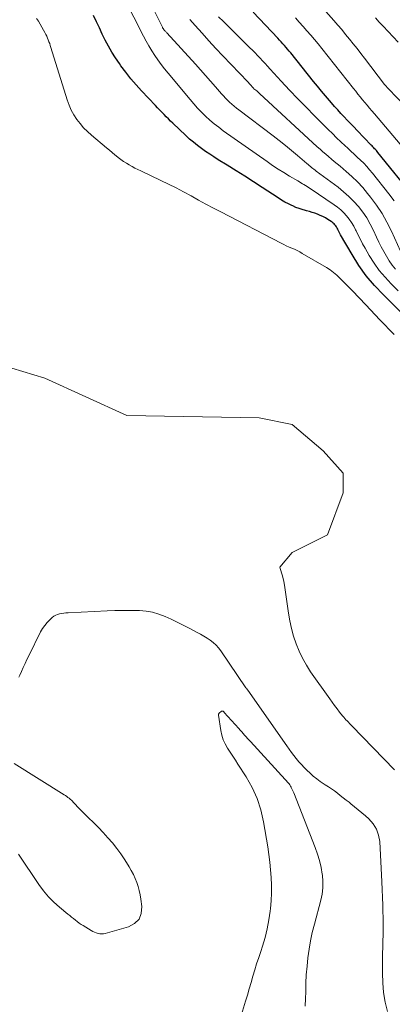
# Model space of a CAD drawing. Units: feet. Extents: x 2044995 to 2050028, y 539994 to 545004.
# Drawn here: x 2047121 to 2047187, y 540524 to 540698 of the extents above; entities that cross this region are included whole.
import ezdxf

# ---------------------------------------------------------------- set-up
doc = ezdxf.new("R2010")
doc.units = ezdxf.units.FT
doc.header["$LTSCALE"] = 100
doc.header["$MEASUREMENT"] = 0
doc.layers.add('CONTOUR INDEX', color=32, linetype='Continuous', lineweight=25)
doc.layers.add('CONTOUR INTERMEDIATE', color=40, linetype='Continuous', lineweight=15)

msp = doc.modelspace()

# ---------------------------------------------------------------- linework, layer by layer
at = {"layer": 'CONTOUR INDEX', "flags": 128}
for points, elevation in [([(2047191, 540666.59), (2047184.58, 540674.47), (2047184.44, 540674.64), (2047184.3, 540674.81), (2047184.15, 540674.97), (2047184, 540675.14), (2047183.85, 540675.3), (2047183.7, 540675.46), (2047183.55, 540675.62), (2047183.39, 540675.78), (2047180.9, 540678.38), (2047180.33, 540678.98), (2047179.76, 540679.57), (2047179.18, 540680.17), (2047178.61, 540680.77), (2047178.04, 540681.38), (2047177.48, 540681.98), (2047176.92, 540682.6), (2047176.38, 540683.22), (2047176.02, 540683.63), (2047175.3, 540684.46), (2047174.6, 540685.3), (2047173.9, 540686.15), (2047173.21, 540687), (2047169.19, 540692.04), (2047168.92, 540692.37), (2047168.64, 540692.7), (2047168.36, 540693.03), (2047168.08, 540693.35), (2047167.8, 540693.67), (2047167.51, 540693.99), (2047167.22, 540694.3), (2047166.92, 540694.62), (2047162.55, 540699.23)], 800), ([(2047189.71, 540645.26), (2047185.54, 540649.35), (2047183.99, 540651), (2047182.53, 540652.72), (2047181.23, 540654.55), (2047180.01, 540656.46), (2047178, 540659.93), (2047177.87, 540660.16), (2047177.74, 540660.4), (2047177.62, 540660.63), (2047177.51, 540660.87), (2047177.48, 540660.94), (2047177.37, 540661.14), (2047177.26, 540661.34), (2047177.13, 540661.52), (2047176.98, 540661.7), (2047176.83, 540661.86), (2047176.66, 540662.02), (2047176.48, 540662.16), (2047176.3, 540662.29), (2047175.74, 540662.65), (2047175.3, 540662.91), (2047174.86, 540663.15), (2047174.4, 540663.37), (2047173.93, 540663.56), (2047173.45, 540663.74), (2047172.97, 540663.9), (2047172.48, 540664.04), (2047171.99, 540664.18), (2047171.81, 540664.22), (2047171.23, 540664.39), (2047170.66, 540664.57), (2047170.1, 540664.79), (2047169.55, 540665.03), (2047169.39, 540665.1), (2047168.77, 540665.41), (2047168.16, 540665.73), (2047167.57, 540666.08), (2047166.98, 540666.45), (2047164.18, 540668.29), (2047162.65, 540669.28), (2047161.11, 540670.27), (2047159.56, 540671.25), (2047158, 540672.22), (2047156.41, 540673.2), (2047155.65, 540673.68), (2047154.9, 540674.16), (2047154.16, 540674.67), (2047153.43, 540675.18), (2047152.71, 540675.71), (2047152.01, 540676.27), (2047151.34, 540676.85), (2047150.68, 540677.46), (2047148.39, 540679.64), (2047148, 540680.02), (2047147.61, 540680.4), (2047147.22, 540680.79), (2047146.83, 540681.18), (2047146.45, 540681.58), (2047146.07, 540681.97), (2047145.69, 540682.37), (2047145.31, 540682.77), (2047142.86, 540685.34), (2047141.9, 540686.4), (2047140.96, 540687.49), (2047140.07, 540688.62), (2047139.22, 540689.78), (2047138.95, 540690.16), (2047138.28, 540691.16), (2047137.63, 540692.17), (2047137.04, 540693.22), (2047136.47, 540694.28), (2047135.94, 540695.36), (2047135.42, 540696.45), (2047134.91, 540697.54), (2047134.41, 540698.64)], 780)]:
    msp.add_lwpolyline(points, dxfattribs=dict(at, elevation=elevation))
at = {"layer": 'CONTOUR INTERMEDIATE', "flags": 128}
for points, elevation in [([(2047167.25, 540601.3), (2047169.46, 540603.88), (2047175.69, 540606.99), (2047178.42, 540614.4), (2047178.42, 540617.9), (2047174.91, 540621.8), (2047169.46, 540626.47), (2047163.62, 540627.64), (2047140.24, 540628.03), (2047125.82, 540634.66), (2047106.34, 540640.5), (2047098.16, 540646.34), (2047082.97, 540655.31), (2047056.87, 540677.12), (2047041.67, 540691.15), (2047033.88, 540697.77), (2047026.48, 540707.51)], 772), ([(2047188.18, 540650.05), (2047186.93, 540651.28), (2047185.84, 540652.44), (2047184.82, 540653.66), (2047183.9, 540654.96), (2047183.05, 540656.31), (2047182.3, 540657.61), (2047181.88, 540658.36), (2047181.48, 540659.11), (2047181.1, 540659.87), (2047180.74, 540660.63), (2047180.64, 540660.84), (2047180.31, 540661.49), (2047179.94, 540662.12), (2047179.51, 540662.72), (2047179.06, 540663.29), (2047178.56, 540663.83), (2047178.03, 540664.33), (2047177.46, 540664.8), (2047176.87, 540665.23), (2047172.6, 540668.14), (2047172.34, 540668.31), (2047172.07, 540668.48), (2047171.8, 540668.65), (2047171.53, 540668.81), (2047171.26, 540668.96), (2047170.99, 540669.12), (2047170.72, 540669.28), (2047170.45, 540669.44), (2047168.97, 540670.31), (2047167.97, 540670.92), (2047166.98, 540671.54), (2047166, 540672.19), (2047165.04, 540672.86), (2047157.29, 540678.32), (2047156.48, 540678.92), (2047155.69, 540679.54), (2047154.93, 540680.2), (2047154.18, 540680.87), (2047153.46, 540681.58), (2047152.75, 540682.3), (2047152.08, 540683.05), (2047151.42, 540683.81), (2047147.55, 540688.47), (2047146.93, 540689.23), (2047146.33, 540690.01), (2047145.76, 540690.8), (2047145.21, 540691.61), (2047144.68, 540692.43), (2047144.17, 540693.27), (2047143.69, 540694.12), (2047143.23, 540694.98), (2047138.02, 540705.25)], 784), ([(2047187.7, 540653.88), (2047187.1, 540654.59), (2047186.56, 540655.36), (2047186.07, 540656.16), (2047185.61, 540656.98), (2047185.17, 540657.82), (2047184.75, 540658.66), (2047184.35, 540659.52), (2047183.8, 540660.73), (2047183.24, 540661.84), (2047182.62, 540662.92), (2047181.92, 540663.94), (2047181.15, 540664.92), (2047180.32, 540665.85), (2047179.44, 540666.73), (2047178.51, 540667.55), (2047177.54, 540668.33), (2047173.69, 540671.2), (2047173.48, 540671.35), (2047173.27, 540671.51), (2047173.07, 540671.67), (2047172.86, 540671.83), (2047172.66, 540672), (2047172.46, 540672.16), (2047172.26, 540672.33), (2047172.06, 540672.5), (2047170.37, 540673.95), (2047169.32, 540674.84), (2047168.26, 540675.71), (2047167.18, 540676.56), (2047166.09, 540677.4), (2047160.01, 540682), (2047159.6, 540682.32), (2047159.19, 540682.65), (2047158.8, 540682.99), (2047158.41, 540683.34), (2047158.03, 540683.71), (2047157.66, 540684.08), (2047157.31, 540684.46), (2047156.96, 540684.85), (2047155.9, 540686.08), (2047155.03, 540687.08), (2047154.14, 540688.08), (2047153.26, 540689.08), (2047152.36, 540690.07), (2047147.32, 540695.6), (2047147.24, 540695.69), (2047147.15, 540695.78), (2047147.07, 540695.87), (2047146.98, 540695.96), (2047146.93, 540696.02), (2047146.87, 540696.08), (2047146.82, 540696.15), (2047146.76, 540696.21), (2047146.71, 540696.28), (2047146.67, 540696.36), (2047146.62, 540696.43), (2047146.58, 540696.5), (2047146.54, 540696.58), (2047143.49, 540702.77)], 788), ([(2047196.46, 540675.43), (2047186.15, 540686.02), (2047186.09, 540686.09), (2047186.03, 540686.15), (2047185.97, 540686.21), (2047185.91, 540686.28), (2047185.8, 540686.4), (2047185.74, 540686.48), (2047182.2, 540691.13), (2047181.54, 540691.97), (2047180.89, 540692.82), (2047180.23, 540693.66), (2047179.56, 540694.49), (2047178.88, 540695.32), (2047178.2, 540696.15), (2047177.5, 540696.96), (2047176.8, 540697.77), (2047174.46, 540700.43)], 808), ([(2047187.46, 540642.34), (2047187, 540642.79), (2047186.56, 540643.25), (2047185.78, 540644.08), (2047184.94, 540644.96), (2047184.11, 540645.84), (2047183.27, 540646.72), (2047182.43, 540647.6), (2047180.09, 540650.03), (2047179.55, 540650.59), (2047179, 540651.15), (2047178.46, 540651.71), (2047177.91, 540652.26), (2047177.35, 540652.8), (2047176.76, 540653.3), (2047176.13, 540653.75), (2047175.48, 540654.17), (2047171.22, 540656.67), (2047170.77, 540656.92), (2047170.31, 540657.16), (2047169.84, 540657.38), (2047169.36, 540657.58), (2047168.89, 540657.78), (2047168.41, 540657.99), (2047167.95, 540658.21), (2047167.48, 540658.44), (2047156.87, 540663.97), (2047155.55, 540664.67), (2047154.23, 540665.37), (2047152.92, 540666.08), (2047151.61, 540666.81), (2047150.29, 540667.52), (2047148.97, 540668.21), (2047147.63, 540668.88), (2047146.29, 540669.53), (2047142.73, 540671.22), (2047142.21, 540671.47), (2047141.69, 540671.73), (2047141.18, 540672.01), (2047140.68, 540672.29), (2047140.18, 540672.59), (2047139.7, 540672.91), (2047139.23, 540673.25), (2047138.76, 540673.6), (2047138.67, 540673.67), (2047138.17, 540674.07), (2047137.68, 540674.47), (2047137.18, 540674.87), (2047136.69, 540675.28), (2047134.03, 540677.5), (2047133.32, 540678.15), (2047132.64, 540678.83), (2047132.02, 540679.56), (2047131.44, 540680.32), (2047130.93, 540681.13), (2047130.47, 540681.97), (2047130.08, 540682.85), (2047129.76, 540683.75), (2047126.87, 540693.02), (2047126.76, 540693.35), (2047126.65, 540693.68), (2047126.53, 540694.01), (2047126.41, 540694.34), (2047126.27, 540694.67), (2047126.13, 540694.99), (2047125.98, 540695.3), (2047125.82, 540695.62), (2047125.58, 540696.07), (2047125.28, 540696.6), (2047124.97, 540697.12), (2047124.65, 540697.64), (2047124.32, 540698.14)], 776), ([(2047188.54, 540657.05), (2047186.96, 540660.59), (2047186.17, 540662.18), (2047185.31, 540663.72), (2047184.34, 540665.19), (2047183.29, 540666.61), (2047182.77, 540667.26), (2047181.89, 540668.29), (2047180.97, 540669.29), (2047179.99, 540670.23), (2047178.97, 540671.13), (2047177.9, 540672.03), (2047177.39, 540672.45), (2047176.88, 540672.88), (2047176.38, 540673.31), (2047175.87, 540673.74), (2047175.36, 540674.17), (2047174.86, 540674.6), (2047174.37, 540675.05), (2047173.88, 540675.49), (2047163.69, 540684.89), (2047163.53, 540685.04), (2047163.36, 540685.19), (2047163.19, 540685.33), (2047163.03, 540685.47), (2047162.71, 540685.73), (2047162.61, 540685.83), (2047162.46, 540686), (2047162.4, 540686.07), (2047162.33, 540686.14), (2047162.27, 540686.21), (2047162.21, 540686.28), (2047162.09, 540686.4), (2047161.97, 540686.54), (2047161.85, 540686.67), (2047161.73, 540686.8), (2047161.6, 540686.93), (2047157.23, 540691.51), (2047155.99, 540692.83), (2047154.76, 540694.16), (2047153.55, 540695.51), (2047152.35, 540696.86), (2047151.39, 540697.96)], 792), ([(2047187.43, 540665.93), (2047186.48, 540667.18), (2047183.62, 540670.81), (2047183.12, 540671.42), (2047182.61, 540672.01), (2047182.07, 540672.57), (2047181.51, 540673.12), (2047180.94, 540673.66), (2047180.37, 540674.2), (2047179.79, 540674.73), (2047179.21, 540675.27), (2047178.82, 540675.63), (2047178.05, 540676.35), (2047177.29, 540677.07), (2047176.54, 540677.8), (2047175.79, 540678.54), (2047173.37, 540680.95), (2047171.89, 540682.45), (2047170.42, 540683.97), (2047168.97, 540685.5), (2047167.53, 540687.05), (2047165.55, 540689.2), (2047165.11, 540689.68), (2047164.67, 540690.16), (2047164.23, 540690.63), (2047163.79, 540691.11), (2047163.35, 540691.58), (2047162.9, 540692.05), (2047162.44, 540692.51), (2047161.99, 540692.97), (2047158.16, 540696.76), (2047157.31, 540697.59), (2047156.47, 540698.43)], 796), ([(2047190.11, 540674.06), (2047186.57, 540678.24), (2047185.92, 540679), (2047185.27, 540679.77), (2047184.62, 540680.53), (2047183.97, 540681.28), (2047183.49, 540681.84), (2047183.08, 540682.32), (2047182.66, 540682.81), (2047182.26, 540683.29), (2047181.85, 540683.79), (2047181.45, 540684.28), (2047181.05, 540684.77), (2047180.66, 540685.27), (2047180.26, 540685.77), (2047174.67, 540692.82), (2047174.03, 540693.62), (2047173.38, 540694.41), (2047172.72, 540695.19), (2047172.05, 540695.96), (2047171.37, 540696.72), (2047170.69, 540697.49), (2047170.01, 540698.25)], 804), ([(2047188.17, 540693.93), (2047185.5, 540696.76), (2047184.81, 540697.49), (2047184.14, 540698.22)], 812), ([(2047187.51, 540565.51), (2047180, 540573.26), (2047179.79, 540573.48), (2047179.58, 540573.7), (2047179.36, 540573.92), (2047179.15, 540574.14), (2047178.94, 540574.36), (2047178.73, 540574.58), (2047178.54, 540574.81), (2047178.34, 540575.05), (2047177.82, 540575.71), (2047177.38, 540576.28), (2047176.94, 540576.86), (2047176.51, 540577.45), (2047176.09, 540578.04), (2047172.71, 540582.83), (2047171.95, 540584), (2047171.26, 540585.21), (2047170.67, 540586.47), (2047170.14, 540587.76), (2047169.71, 540589.09), (2047169.33, 540590.43), (2047169.04, 540591.79), (2047168.8, 540593.17), (2047168.15, 540597.71), (2047167.95, 540598.83), (2047167.69, 540599.94), (2047167.35, 540601.03), (2047167.25, 540601.3)], 772), ([(2047186.27, 540522.85), (2047185.88, 540524.53), (2047185.58, 540526.21), (2047185.43, 540527.92), (2047185.37, 540529.64), (2047185.38, 540530.88), (2047185.39, 540531.99), (2047185.41, 540533.09), (2047185.43, 540534.19), (2047185.45, 540535.3), (2047185.48, 540536.4), (2047185.49, 540537.5), (2047185.49, 540538.6), (2047185.48, 540539.71), (2047185.47, 540540.25), (2047185.44, 540541.62), (2047185.4, 540543), (2047185.35, 540544.37), (2047185.28, 540545.74), (2047184.91, 540552.84), (2047184.7, 540553.99), (2047184.34, 540555.06), (2047183.73, 540556.01), (2047182.96, 540556.88), (2047182.41, 540557.37), (2047181.77, 540557.92), (2047181.12, 540558.47), (2047180.46, 540559.01), (2047179.79, 540559.53), (2047179.48, 540559.78), (2047178.96, 540560.18), (2047178.45, 540560.58), (2047177.94, 540560.98), (2047177.42, 540561.39), (2047176.91, 540561.78), (2047176.38, 540562.16), (2047175.84, 540562.53), (2047175.29, 540562.88), (2047175.07, 540563.01), (2047174.41, 540563.44), (2047173.78, 540563.9), (2047173.18, 540564.39), (2047172.6, 540564.91), (2047172.05, 540565.43), (2047171.56, 540565.92), (2047171.07, 540566.43), (2047170.61, 540566.95), (2047170.16, 540567.49), (2047169.73, 540568.04), (2047169.3, 540568.59), (2047168.89, 540569.16), (2047168.49, 540569.73), (2047161.63, 540579.56), (2047161.55, 540579.66), (2047161.44, 540579.79), (2047161.39, 540579.84), (2047161.34, 540579.9), (2047161.3, 540579.96), (2047161.26, 540580.01), (2047156.85, 540586.5), (2047156.44, 540587.03), (2047156.01, 540587.52), (2047155.51, 540587.97), (2047154.99, 540588.38), (2047154.43, 540588.75), (2047153.86, 540589.11), (2047153.28, 540589.44), (2047152.69, 540589.76), (2047151.25, 540590.52), (2047150.2, 540591.05), (2047149.15, 540591.58), (2047148.08, 540592.09), (2047147.01, 540592.58), (2047145.92, 540593), (2047144.81, 540593.32), (2047143.67, 540593.51), (2047142.51, 540593.61), (2047142.18, 540593.62), (2047140.84, 540593.64), (2047139.5, 540593.64), (2047138.16, 540593.61), (2047136.82, 540593.56), (2047129.9, 540593.24), (2047129.52, 540593.22), (2047129.15, 540593.18), (2047128.78, 540593.12), (2047128.41, 540593.05), (2047128.05, 540592.95), (2047127.72, 540592.81), (2047127.41, 540592.61), (2047127.12, 540592.39), (2047126.67, 540591.98), (2047126.2, 540591.5), (2047125.77, 540590.99), (2047125.4, 540590.44), (2047125.06, 540589.85), (2047122.97, 540585.66), (2047122.64, 540584.97), (2047122.31, 540584.28), (2047121.99, 540583.59), (2047121.69, 540582.89), (2047121.39, 540582.21), (2047121.22, 540581.86)], 768), ([(2047171.74, 540523.82), (2047171.82, 540525.13), (2047171.83, 540526.36), (2047171.87, 540527.86), (2047171.94, 540529.36), (2047172.07, 540530.86), (2047172.22, 540532.36), (2047172.43, 540533.85), (2047172.68, 540535.33), (2047173, 540536.8), (2047173.36, 540538.27), (2047174.5, 540542.52), (2047174.73, 540543.6), (2047174.86, 540544.69), (2047174.86, 540545.79), (2047174.78, 540546.9), (2047174.75, 540547.1), (2047174.54, 540548.3), (2047174.27, 540549.49), (2047173.92, 540550.65), (2047173.52, 540551.8), (2047169.72, 540561.47), (2047169.62, 540561.71), (2047169.52, 540561.94), (2047169.4, 540562.18), (2047169.28, 540562.4), (2047169.25, 540562.46), (2047169.14, 540562.65), (2047169.02, 540562.84), (2047168.89, 540563.03), (2047168.75, 540563.21), (2047168.69, 540563.29), (2047168.57, 540563.42), (2047168.46, 540563.56), (2047168.34, 540563.7), (2047168.22, 540563.83), (2047162.1, 540570.49), (2047161.83, 540570.78), (2047161.57, 540571.06), (2047161.31, 540571.35), (2047161.05, 540571.65), (2047160.79, 540571.94), (2047160.54, 540572.23), (2047160.28, 540572.52), (2047160.02, 540572.81), (2047157.46, 540575.66), (2047157.42, 540575.7), (2047157.38, 540575.74), (2047157.34, 540575.77), (2047157.3, 540575.81), (2047157.24, 540575.85), (2047157.17, 540575.88), (2047157.1, 540575.89), (2047157.03, 540575.87), (2047156.96, 540575.84), (2047156.59, 540575.54), (2047156.55, 540575.51), (2047156.52, 540575.47), (2047156.5, 540575.43), (2047156.48, 540575.38), (2047156.47, 540575.33), (2047156.46, 540575.28), (2047156.46, 540575.23), (2047156.47, 540575.18), (2047156.85, 540572.43), (2047157.02, 540571.61), (2047157.27, 540570.82), (2047157.61, 540570.08), (2047158.03, 540569.36), (2047158.49, 540568.66), (2047158.96, 540567.95), (2047159.42, 540567.25), (2047159.88, 540566.54), (2047161.34, 540564.29), (2047162.39, 540562.41), (2047163.29, 540560.47), (2047163.93, 540558.43), (2047164.41, 540556.33), (2047165.14, 540551.95), (2047165.34, 540550.59), (2047165.51, 540549.24), (2047165.64, 540547.87), (2047165.74, 540546.51), (2047165.79, 540545.14), (2047165.79, 540543.78), (2047165.72, 540542.41), (2047165.62, 540541.05), (2047165.57, 540540.59), (2047165.35, 540539.02), (2047165.06, 540537.45), (2047164.67, 540535.91), (2047164.21, 540534.39), (2047163.9, 540533.48), (2047163.54, 540532.38), (2047163.18, 540531.29), (2047162.84, 540530.19), (2047162.51, 540529.08), (2047162.19, 540527.98), (2047161.87, 540526.87), (2047161.54, 540525.77), (2047161.21, 540524.66), (2047160.52, 540522.35)], 764), ([(2047120.37, 540566.62), (2047129.21, 540561.12), (2047129.44, 540560.97), (2047129.66, 540560.82), (2047129.88, 540560.66), (2047130.09, 540560.49), (2047130.16, 540560.44), (2047130.33, 540560.29), (2047130.5, 540560.14), (2047130.67, 540559.97), (2047130.82, 540559.8), (2047130.98, 540559.63), (2047131.14, 540559.46), (2047131.3, 540559.29), (2047131.46, 540559.13), (2047133.52, 540557.07), (2047134.39, 540556.2), (2047135.25, 540555.32), (2047136.1, 540554.43), (2047136.94, 540553.54), (2047137.75, 540552.61), (2047138.52, 540551.66), (2047139.23, 540550.67), (2047139.91, 540549.64), (2047140.68, 540548.39), (2047141.06, 540547.73), (2047141.42, 540547.05), (2047141.73, 540546.36), (2047142.01, 540545.65), (2047142.25, 540544.93), (2047142.46, 540544.19), (2047142.62, 540543.45), (2047142.75, 540542.7), (2047142.93, 540541.39), (2047142.82, 540540.18), (2047142.43, 540539.15), (2047141.64, 540538.39), (2047140.58, 540537.8), (2047136.45, 540536.64), (2047136.13, 540536.58), (2047135.82, 540536.55), (2047135.5, 540536.58), (2047135.19, 540536.63), (2047134.88, 540536.73), (2047134.57, 540536.85), (2047134.28, 540536.99), (2047134, 540537.14), (2047132.56, 540538.02), (2047132.2, 540538.24), (2047131.85, 540538.48), (2047131.51, 540538.73), (2047131.18, 540538.99), (2047130.86, 540539.26), (2047130.53, 540539.53), (2047130.2, 540539.79), (2047129.88, 540540.06), (2047128.4, 540541.26), (2047127.39, 540542.16), (2047126.43, 540543.12), (2047125.56, 540544.16), (2047124.76, 540545.26), (2047121.17, 540550.64)], 768)]:
    msp.add_lwpolyline(points, dxfattribs=dict(at, elevation=elevation))

doc.saveas('drawing.dxf')
